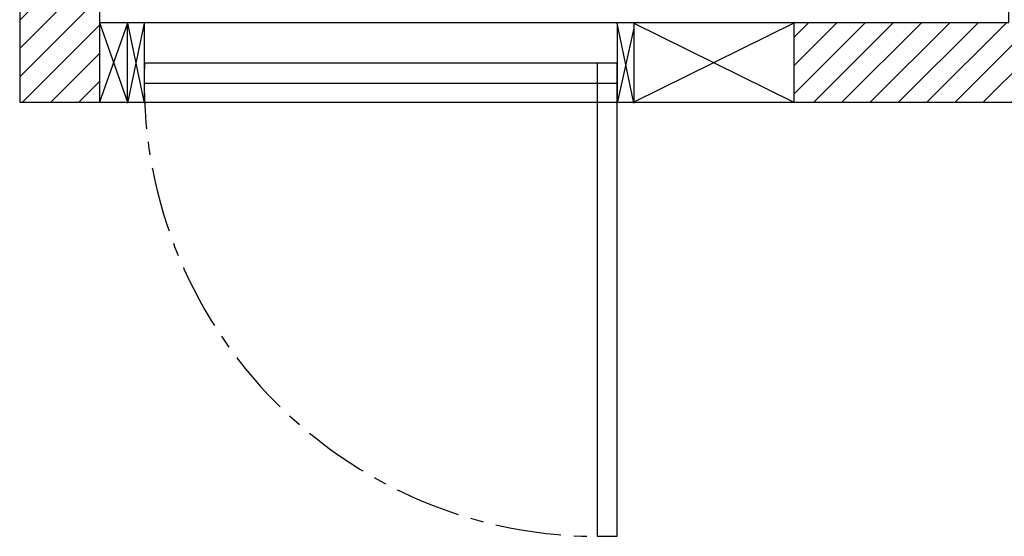
# Model space of a CAD drawing. Units: inches. Extents: x -83541 to -83429, y 18510 to 18609.
# Drawn here: x -83541 to -83468, y 18510 to 18549 of the extents above; entities that cross this region are included whole.
import ezdxf

# ---------------------------------------------------------------- set-up
doc = ezdxf.new("R2010")
doc.units = ezdxf.units.IN
doc.header["$LTSCALE"] = 100
doc.header["$MEASUREMENT"] = 0
doc.linetypes.add('CENTER', pattern=[2, 1.25, -0.25, 0.25, -0.25])
doc.layers.add('DOORS', color=30, linetype='Continuous')
doc.layers.add('WALLS', color=8, linetype='Continuous')

# ---------------------------------------------------------------- blocks, each defined once
blk = doc.blocks.new('door-left')
at = {"layer": 'DOORS'}
for p, q in [((-152.4, 0), (0, 0)), ((0, 0), (-152.4, -31.8)), ((-142.8, 0), (0, -31.8)), ((-152.4, -31.8), (0, -31.8)), ((-152.4, -933.5), (0, -933.5)), ((-152.4, -933.5), (0, -965.2)), ((-152.4, -965.2), (0, -933.5)), ((0, -965.2), (-152.4, -965.2))]:
    blk.add_line(p, q, dxfattribs=at)
blk.add_lwpolyline([(-38.1, -933.5), (-38.1, -31.8), (-76.2, -31.8), (-76.2, -933.5)], close=True, dxfattribs=at)
blk.add_lwpolyline([(587.9, -31.8), (-76.2, -31.8), (-76.2, -69.9), (825.5, -69.9), (825.5, -31.8), (587.9, -31.8)], dxfattribs=at)
at = {"layer": 'DOORS', "linetype": 'CENTER'}
blk.add_arc((-38.1, -69.9), 863.6, 267.4714, 2.5286, dxfattribs=at)

msp = doc.modelspace()

# ---------------------------------------------------------------- hatches: boundary and pattern name
at = {"layer": 'WALLS'}
h = msp.add_hatch(dxfattribs=at)
h.set_pattern_fill('ANSI31', color=256, scale=11.999976, style=0)
h.set_pattern_definition([(45, (-84010.9355, 18518.5605), (-1.060658, 1.060658), [])])
h.paths.add_polyline_path([(-83461.229, 18542.747), (-83461.229, 18548.747), (-83467.229, 18548.747), (-83483.379, 18548.747), (-83483.379, 18542.747)])
h.paths.add_polyline_path([(-83535.479, 18542.747), (-83535.479, 18548.747), (-83535.479, 18602.622), (-83503.259, 18602.622), (-83503.259, 18608.622), (-83541.479, 18608.622), (-83541.479, 18542.747)])
h.paths.add_polyline_path([(-83503.259, 18608.622), (-83503.259, 18602.622), (-83467.229, 18602.622), (-83461.229, 18602.622), (-83461.229, 18608.622)])

# ---------------------------------------------------------------- linework, layer by layer
at = {"layer": 'DOORS'}
for p, q in [((-83535.479, 18548.747), (-83535.479, 18542.747)), ((-83535.479, 18548.747), (-83533.379, 18542.747)), ((-83533.379, 18548.676), (-83535.479, 18542.747)), ((-83483.379, 18548.676), (-83495.379, 18542.747)), ((-83495.379, 18548.676), (-83483.379, 18542.747)), ((-83483.379, 18548.676), (-83483.379, 18542.747))]:
    msp.add_line(p, q, dxfattribs=at)
at = {"layer": 'WALLS'}
msp.add_lwpolyline([(-83461.229, 18608.622), (-83541.479, 18608.622), (-83541.479, 18542.747), (-83461.229, 18542.747), (-83461.229, 18608.622)], dxfattribs=at)
msp.add_lwpolyline([(-83535.479, 18548.747), (-83467.229, 18548.747), (-83467.229, 18602.622), (-83535.479, 18602.622)], close=True, dxfattribs=at)

# ---------------------------------------------------------------- block references
at = {"layer": 'DOORS', "xscale": 0.03936999999859836, "yscale": 0.03936999999859836, "zscale": 0.03937, "rotation": 270}
msp.add_blockref('door-left', (-83495.379, 18542.676), dxfattribs=at)

doc.saveas('drawing.dxf')
